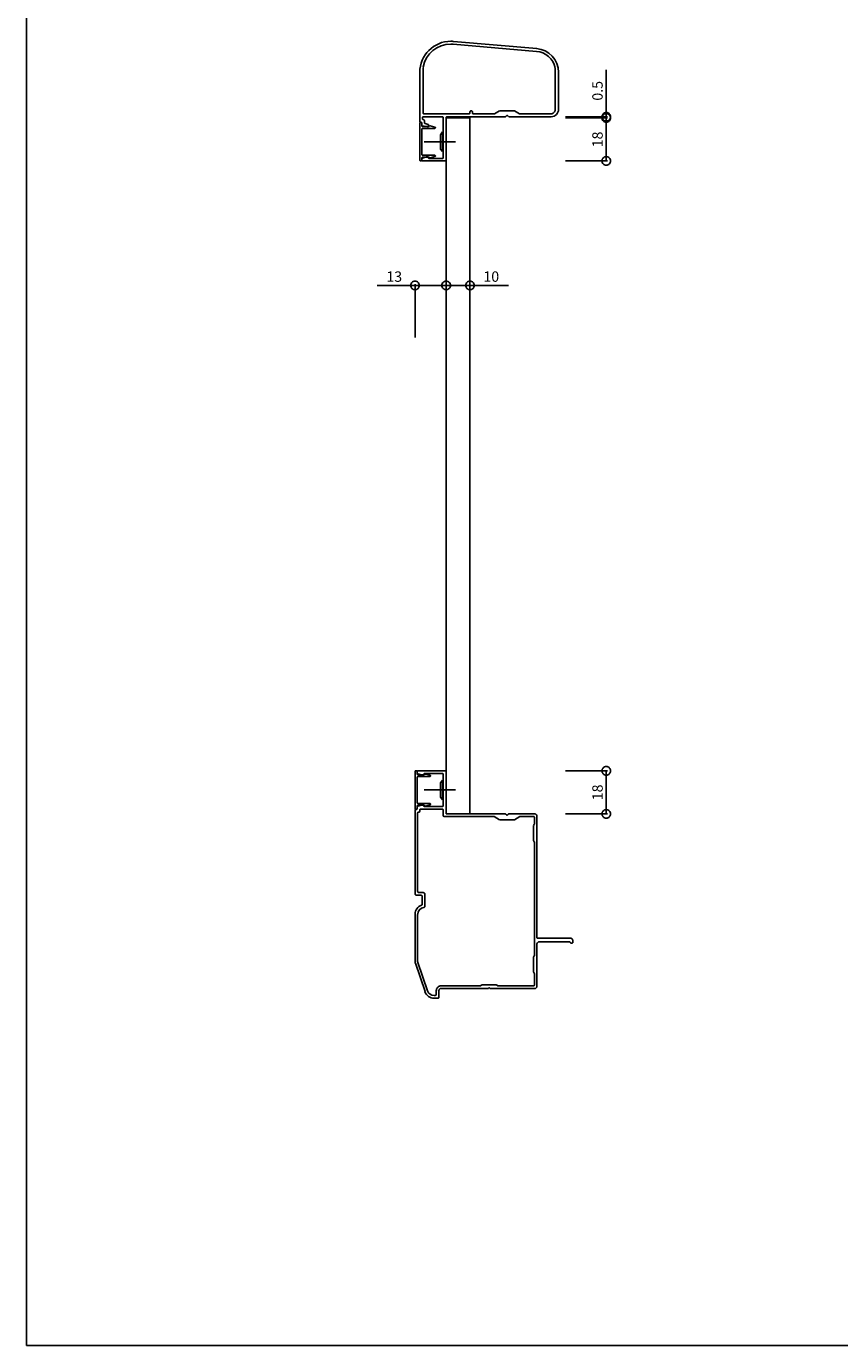
# Model space of a CAD drawing. Extents: x 0 to 1386, y 0 to 2244.
# Drawn here: x 0 to 340, y 0 to 552 of the extents above; entities that cross this region are included whole.
import ezdxf
from ezdxf.enums import TextEntityAlignment as Align

# ---------------------------------------------------------------- set-up
doc = ezdxf.new("R2010")
doc.units = 0
for name, color, linetype in [('YKK_11', 7, 'CONTINUOUS'), ('YKK_12', 2, 'CONTINUOUS'), ('YKK_13', 4, 'CONTINUOUS'), ('YKK_D', 6, 'CONTINUOUS'), ('YKK_ZWAK', 7, 'CONTINUOUS')]:
    doc.layers.add(name, color=color, linetype=linetype)
doc.styles.get("Standard").update_dxf_attribs({"font": 'txt', "bigfont": 'BIGFONT'})

msp = doc.modelspace()

# ---------------------------------------------------------------- linework, layer by layer
at = {"layer": 'YKK_11'}
for p, q in [((213.27, 541.1), (178.53, 544.09)), ((178.6, 545.29), (213.4, 542.29)), ((164.5, 532.34), (164.5, 511.81)), ((165.94, 515.3), (165.94, 534.43)), ((221.12, 516.8), (221.12, 534.14)), ((222.52, 516.8), (222.52, 532.34)), ((165.62, 513.5), (165.62, 512.89)), ((174.03, 513.8), (165.94, 513.8)), ((185.2, 515), (166.24, 515)), ((174.32, 513.5), (174.32, 503.78)), ((175.53, 513.5), (175.53, 495.61)), ((200.31, 513.8), (175.83, 513.8)), ((185.5, 515.3), (185.5, 515.83)), ((186.51, 515.83), (186.51, 515.3)), ((195.7, 515), (186.81, 515)), ((197.9, 516.25), (195.81, 515.05)), ((198.09, 516.32), (203.91, 516.32)), ((219.51, 513.8), (201.69, 513.8)), ((204.08, 516.25), (206.2, 515.05)), ((219.32, 515), (206.31, 515)), ((164.5, 511.05), (164.5, 495.61)), ((164.8, 511.51), (165.09, 511.51)), ((165.09, 511.34), (164.8, 511.34)), ((165.39, 511.21), (165.39, 510.37)), ((165.39, 511.05), (165.39, 510.01)), ((165.39, 508.63), (165.39, 498.01)), ((167.74, 509.54), (165.62, 510.07)), ((168.27, 509.71), (165.69, 509.71)), ((165.69, 508.93), (170.72, 508.93)), ((165.94, 512.59), (165.98, 512.59)), ((166.53, 512.12), (166.53, 511.21)), ((168.04, 510.62), (166.7, 510.92)), ((168.1, 509.71), (168.21, 510.2)), ((170.79, 509.48), (168.86, 510.01)), ((174.32, 502.87), (174.32, 496.69)), ((165.39, 496.63), (165.39, 495.61)), ((167.74, 497.12), (165.62, 496.52)), ((170.72, 497.71), (165.69, 497.71)), ((168.27, 496.93), (165.69, 496.93)), ((168.1, 496.88), (168.14, 496.63)), ((170.79, 497.12), (168.86, 496.63)), ((165.09, 495.32), (164.8, 495.32)), ((165.39, 496.27), (165.39, 495.61)), ((165.69, 495.32), (175.23, 495.32)), ((168.46, 496.4), (174.03, 496.4)), ((162.51, 240.01), (162.51, 224.6)), ((163.1, 240.32), (162.81, 240.32)), ((163.42, 240.01), (163.42, 238.99)), ((163.42, 239.35), (163.42, 240.01)), ((163.42, 237.61), (163.42, 226.99)), ((165.75, 238.52), (163.65, 239.12)), ((163.72, 240.32), (175.23, 240.32)), ((166.3, 238.69), (163.72, 238.69)), ((163.72, 237.91), (168.69, 237.91)), ((166.11, 238.76), (166.17, 238.99)), ((174.03, 239.24), (166.47, 239.24)), ((168.82, 238.52), (166.89, 238.99)), ((174.32, 232.75), (174.32, 238.93)), ((175.53, 222.61), (175.53, 240.01)), ((174.32, 225.74), (174.32, 231.86)), ((168.69, 226.69), (163.72, 226.69)), ((168.82, 226.16), (166.89, 225.61)), ((162.51, 223.81), (162.51, 188.82)), ((163.1, 224.3), (162.81, 224.3)), ((163.1, 224.11), (162.81, 224.11)), ((163.42, 225.61), (163.42, 224.6)), ((163.42, 224.41), (163.42, 225.25)), ((163.59, 222.73), (163.59, 189.93)), ((165.75, 226.1), (163.65, 225.55)), ((166.3, 225.91), (163.72, 225.91)), ((164.18, 223.03), (163.89, 223.03)), ((164.5, 224), (164.5, 223.33)), ((174.03, 224.3), (164.8, 224.3)), ((166.11, 225.91), (166.17, 225.61)), ((174.03, 225.44), (166.47, 225.44)), ((174.32, 221.53), (174.32, 224)), ((195.51, 221.23), (174.64, 221.23)), ((200.25, 222.31), (175.83, 222.31)), ((197.9, 219.86), (195.64, 221.17)), ((212.49, 222.31), (201.75, 222.31)), ((204.08, 219.86), (206.37, 221.17)), ((212.13, 221.23), (206.5, 221.23)), ((212.42, 218.12), (212.42, 220.93)), ((213.5, 170.6), (213.5, 221.29)), ((203.91, 219.79), (198.09, 219.79)), ((212.02, 217.21), (212.02, 211.39)), ((212.06, 217.4), (212.38, 217.93)), ((212.06, 211.22), (212.38, 210.67)), ((212.42, 163.09), (212.42, 210.56)), ((163, 188.3), (165.03, 188.3)), ((164.14, 189.44), (166.11, 189.44)), ((165.52, 187.81), (165.52, 184.57)), ((166.6, 188.89), (166.6, 183.68)), ((162.51, 180.32), (162.51, 160.82)), ((163.59, 180.32), (163.59, 160.82)), ((213.5, 150.32), (213.5, 167.83)), ((227.49, 170.3), (213.82, 170.3)), ((214.54, 168.8), (227.2, 168.8)), ((227.79, 168.31), (228.21, 168.31)), ((228.51, 168.61), (228.51, 169.33)), ((163.72, 160.21), (167.78, 148.4)), ((212.02, 162.26), (212.02, 156.38)), ((212.06, 162.37), (212.38, 162.92)), ((162.7, 159.85), (166.7, 148.04)), ((212.06, 156.25), (212.38, 155.72)), ((212.42, 150.72), (212.42, 155.53)), ((173.5, 150.43), (189.75, 150.43)), ((173.5, 149.29), (192.99, 149.29)), ((190.41, 150.79), (189.88, 150.43)), ((196.42, 150.79), (190.6, 150.79)), ((194.01, 149.29), (212.49, 149.29)), ((196.59, 150.79), (197.14, 150.43)), ((197.25, 150.43), (212.13, 150.43)), ((171.08, 146.41), (170.49, 146.41)), ((170.49, 145.33), (172.23, 145.33)), ((171.4, 146.72), (171.4, 148.33)), ((172.52, 148.33), (172.52, 145.64))]:
    msp.add_line(p, q, dxfattribs=at)
for points in [[(178.62, 545.31), (178.48, 545.32), (178.34, 545.33), (178.2, 545.34), (178.07, 545.34), (177.93, 545.35), (177.8, 545.35), (177.66, 545.36), (177.52, 545.36, 0.414209), (164.5, 532.36)], [(178.53, 544.11), (178.4, 544.12), (178.27, 544.13), (178.15, 544.14), (178.03, 544.14), (177.9, 544.15), (177.78, 544.15), (177.65, 544.15), (177.52, 544.15, 0.365561), (165.9, 534.54)], [(219.51, 513.8, 0.414615), (222.52, 516.8)], [(165.2, 184.1, 0.318714), (162.51, 180.42), (162.51, 180.32)], [(166.19, 183.17, 0.380199), (163.65, 180.34)], [(173.5, 150.43, 0.414214), (171.4, 148.35)], [(166.68, 147.99, 0.32605), (170.49, 145.28)], [(167.76, 148.35, 0.323007), (170.49, 146.41)]]:
    msp.add_lwpolyline(points, format="xyb", dxfattribs=at)
for points in [[(165.94, 513.8), (165.88, 513.79), (165.76, 513.75), (165.68, 513.67), (165.63, 513.56), (165.62, 513.5)], [(165.94, 515.3), (165.95, 515.24), (165.99, 515.13), (166.07, 515.05), (166.18, 515.01), (166.24, 515)], [(174.32, 513.5), (174.32, 513.56), (174.27, 513.67), (174.19, 513.75), (174.09, 513.79), (174.03, 513.8)], [(175.83, 513.8), (175.76, 513.79), (175.66, 513.75), (175.58, 513.67), (175.53, 513.56), (175.53, 513.5)], [(185.2, 515), (185.31, 515.03), (185.41, 515.09), (185.47, 515.18), (185.5, 515.3)], [(186.51, 515.83), (186.5, 515.93), (186.48, 516.02), (186.43, 516.1), (186.37, 516.18), (186.3, 516.23), (186.22, 516.28), (186.13, 516.31), (186.03, 516.32), (185.93, 516.31), (185.85, 516.28), (185.77, 516.23), (185.7, 516.18), (185.64, 516.1), (185.6, 516.02), (185.57, 515.93), (185.56, 515.83)], [(186.51, 515.3), (186.52, 515.24), (186.56, 515.13), (186.64, 515.05), (186.75, 515.01), (186.81, 515)], [(195.7, 515), (195.77, 515.01), (195.85, 515.05)], [(198.09, 516.32), (198.03, 516.31), (197.96, 516.28)], [(200.31, 513.86), (200.4, 513.88), (200.46, 513.93)], [(201.5, 513.92), (201.47, 514), (201.43, 514.07), (201.38, 514.13), (201.26, 514.23), (201.19, 514.26), (201.11, 514.28), (201.03, 514.28), (200.96, 514.28), (200.88, 514.26), (200.81, 514.23), (200.75, 514.18), (200.64, 514.07), (200.6, 514), (200.57, 513.92)], [(201.52, 513.99), (201.56, 513.91), (201.63, 513.87)], [(204.06, 516.27), (204, 516.3), (203.91, 516.32)], [(206.16, 515.05), (206.23, 515.01), (206.31, 515)], [(219.32, 515), (219.69, 515.04), (220.02, 515.14), (220.33, 515.31), (220.6, 515.53), (220.81, 515.8), (220.98, 516.1), (221.08, 516.44), (221.12, 516.8)], [(164.5, 511.81), (164.52, 511.7), (164.59, 511.6), (164.68, 511.54), (164.8, 511.51)], [(164.8, 511.34), (164.74, 511.33), (164.63, 511.29), (164.55, 511.2), (164.51, 511.1)], [(165.39, 511.21), (165.38, 511.28), (165.34, 511.38), (165.26, 511.46), (165.15, 511.5), (165.09, 511.51)], [(165.39, 511.05), (165.37, 511.15), (165.31, 511.25), (165.21, 511.32), (165.09, 511.34)], [(165.39, 510.37), (165.41, 510.27), (165.45, 510.19), (165.52, 510.13), (165.62, 510.09)], [(165.39, 510.01), (165.41, 509.9), (165.47, 509.8), (165.57, 509.74), (165.69, 509.71)], [(165.69, 508.93), (165.62, 508.92), (165.52, 508.88), (165.44, 508.8), (165.4, 508.69), (165.39, 508.63)], [(165.62, 512.89), (165.65, 512.78), (165.72, 512.68), (165.82, 512.62), (165.94, 512.59)], [(166.47, 512.12), (166.46, 512.22), (166.43, 512.3), (166.39, 512.38), (166.33, 512.45), (166.26, 512.51), (166.17, 512.55), (166.08, 512.58), (165.98, 512.59)], [(166.53, 511.21), (166.55, 511.12), (166.59, 511.03), (166.66, 510.96), (166.74, 510.92)], [(167.72, 509.54), (167.78, 509.54), (167.88, 509.56), (167.97, 509.6), (168.03, 509.67), (168.08, 509.75)], [(168.21, 510.24), (168.21, 510.31), (168.2, 510.37), (168.17, 510.46), (168.12, 510.54), (168.04, 510.59)], [(168.27, 509.71), (168.35, 509.72), (168.42, 509.75), (168.48, 509.8)], [(168.88, 510.01), (168.82, 510.01), (168.73, 510), (168.66, 509.97), (168.6, 509.93), (168.54, 509.86)], [(170.72, 508.93), (170.79, 508.94), (170.9, 508.98), (170.99, 509.07), (171.03, 509.17), (171.04, 509.28), (171, 509.37), (170.94, 509.45), (170.85, 509.5)], [(174.32, 503.78), (174.34, 503.7), (174.39, 503.64)], [(174.45, 503.04), (174.37, 502.99), (174.33, 502.92)], [(174.45, 503.02), (174.52, 503.07), (174.58, 503.13), (174.62, 503.21), (174.64, 503.3), (174.62, 503.39), (174.58, 503.47), (174.52, 503.53), (174.45, 503.57)], [(165.39, 498.01), (165.41, 497.9), (165.47, 497.8), (165.57, 497.74), (165.69, 497.71)], [(165.69, 496.93), (165.62, 496.92), (165.52, 496.88), (165.44, 496.8), (165.4, 496.69), (165.39, 496.63)], [(165.62, 496.57), (165.52, 496.52), (165.45, 496.46), (165.41, 496.37), (165.39, 496.27)], [(168.08, 496.88), (168.03, 496.98), (167.97, 497.06), (167.88, 497.1), (167.78, 497.12), (167.72, 497.1)], [(168.16, 496.61), (168.21, 496.52), (168.27, 496.46), (168.36, 496.41), (168.46, 496.4)], [(168.52, 496.78), (168.48, 496.85), (168.42, 496.89), (168.35, 496.92), (168.27, 496.93)], [(168.54, 496.78), (168.63, 496.69), (168.69, 496.65), (168.77, 496.63), (168.83, 496.63)], [(170.81, 497.12), (170.9, 497.16), (170.97, 497.23), (171.02, 497.32), (171.04, 497.41), (171.03, 497.48), (170.99, 497.58), (170.9, 497.66), (170.79, 497.7), (170.72, 497.71)], [(174.03, 496.4), (174.09, 496.4), (174.19, 496.45), (174.27, 496.53), (174.32, 496.63), (174.32, 496.69)], [(164.5, 495.61), (164.51, 495.55), (164.55, 495.45), (164.63, 495.37), (164.74, 495.32), (164.8, 495.32)], [(165.09, 495.32), (165.15, 495.32), (165.26, 495.37), (165.34, 495.45), (165.38, 495.55), (165.39, 495.61)], [(165.39, 495.61), (165.4, 495.55), (165.44, 495.45), (165.52, 495.37), (165.62, 495.32), (165.69, 495.32)], [(175.23, 495.32), (175.29, 495.32), (175.4, 495.37), (175.48, 495.45), (175.52, 495.55), (175.53, 495.61)], [(162.81, 240.32), (162.75, 240.32), (162.64, 240.27), (162.56, 240.18), (162.52, 240.07), (162.51, 240.01)], [(163.42, 240.01), (163.41, 240.07), (163.37, 240.18), (163.28, 240.27), (163.17, 240.32), (163.1, 240.32)], [(163.72, 240.32), (163.66, 240.32), (163.55, 240.27), (163.47, 240.18), (163.43, 240.07), (163.42, 240.01)], [(163.42, 239.35), (163.44, 239.26), (163.48, 239.17), (163.55, 239.11), (163.63, 239.07)], [(163.42, 238.99), (163.43, 238.93), (163.47, 238.82), (163.55, 238.74), (163.66, 238.7), (163.72, 238.69)], [(163.72, 237.91), (163.66, 237.9), (163.55, 237.86), (163.47, 237.78), (163.43, 237.68), (163.42, 237.61)], [(165.73, 238.52), (165.79, 238.52), (165.86, 238.53), (165.95, 238.56), (166.03, 238.61), (166.09, 238.69)], [(166.47, 239.24), (166.38, 239.23), (166.29, 239.18), (166.22, 239.1), (166.17, 239.01)], [(166.3, 238.69), (166.38, 238.7), (166.44, 238.74), (166.53, 238.81)], [(166.91, 238.99), (166.85, 238.99), (166.75, 238.98), (166.68, 238.96), (166.62, 238.91), (166.57, 238.84)], [(168.69, 237.91), (168.75, 237.92), (168.86, 237.96), (168.94, 238.05), (168.98, 238.15), (168.98, 238.26), (168.95, 238.35), (168.9, 238.43), (168.82, 238.48)], [(174.32, 238.93), (174.32, 238.99), (174.27, 239.1), (174.19, 239.19), (174.09, 239.24), (174.03, 239.24)], [(175.53, 240.01), (175.52, 240.07), (175.48, 240.18), (175.4, 240.27), (175.29, 240.32), (175.23, 240.32)], [(174.32, 232.75), (174.34, 232.68), (174.42, 232.61)], [(174.45, 232.03), (174.37, 231.97), (174.33, 231.9)], [(174.45, 232.07), (174.52, 232.11), (174.58, 232.17), (174.62, 232.25), (174.64, 232.34), (174.62, 232.42), (174.58, 232.5), (174.52, 232.56), (174.45, 232.62)], [(163.42, 226.99), (163.43, 226.93), (163.47, 226.82), (163.55, 226.74), (163.66, 226.7), (163.72, 226.69)], [(168.78, 226.1), (168.86, 226.14), (168.93, 226.21), (168.97, 226.29), (168.99, 226.4), (168.98, 226.46), (168.94, 226.56), (168.86, 226.64), (168.75, 226.69), (168.69, 226.69)], [(162.51, 224.6), (162.52, 224.54), (162.56, 224.43), (162.64, 224.35), (162.75, 224.31), (162.81, 224.3)], [(162.81, 224.11), (162.75, 224.1), (162.64, 224.06), (162.56, 223.98), (162.52, 223.87), (162.51, 223.81)], [(163.1, 224.3), (163.17, 224.31), (163.28, 224.35), (163.37, 224.43), (163.41, 224.54), (163.42, 224.6)], [(163.1, 224.11), (163.17, 224.12), (163.28, 224.16), (163.37, 224.25), (163.41, 224.35)], [(163.72, 225.91), (163.66, 225.9), (163.55, 225.86), (163.47, 225.78), (163.43, 225.67), (163.42, 225.61)], [(163.63, 225.55), (163.55, 225.51), (163.48, 225.44), (163.44, 225.36), (163.42, 225.25)], [(163.89, 223.03), (163.83, 223.02), (163.72, 222.98), (163.64, 222.9), (163.6, 222.8), (163.59, 222.73)], [(164.18, 223.03), (164.25, 223.04), (164.36, 223.08), (164.44, 223.17), (164.49, 223.27)], [(164.8, 224.3), (164.74, 224.29), (164.63, 224.25), (164.55, 224.16), (164.51, 224.06)], [(166.11, 225.87), (166.06, 225.97), (165.99, 226.04), (165.91, 226.08), (165.81, 226.1), (165.74, 226.08)], [(166.17, 225.65), (166.22, 225.57), (166.29, 225.5), (166.38, 225.46), (166.47, 225.44)], [(166.55, 225.76), (166.5, 225.83), (166.41, 225.89), (166.34, 225.91)], [(166.57, 225.76), (166.65, 225.68), (166.71, 225.64), (166.79, 225.62), (166.86, 225.61)], [(174.03, 225.44), (174.09, 225.45), (174.19, 225.49), (174.27, 225.57), (174.32, 225.68), (174.32, 225.74)], [(174.32, 224), (174.3, 224.11), (174.24, 224.21), (174.14, 224.27), (174.03, 224.3)], [(174.32, 221.53), (174.35, 221.42), (174.42, 221.32), (174.52, 221.26), (174.64, 221.23)], [(175.53, 222.61), (175.55, 222.5), (175.61, 222.4), (175.71, 222.34), (175.83, 222.31)], [(195.66, 221.19), (195.59, 221.23), (195.51, 221.23)], [(200.53, 222.12), (200.48, 222.2), (200.42, 222.26), (200.34, 222.3), (200.25, 222.31)], [(200.59, 222.14), (200.62, 222.07), (200.7, 221.96), (200.82, 221.89), (200.88, 221.86), (200.96, 221.85), (201.03, 221.84), (201.1, 221.85), (201.17, 221.86), (201.24, 221.89), (201.3, 221.92), (201.4, 222.01), (201.48, 222.14)], [(201.75, 222.31), (201.66, 222.3), (201.58, 222.26), (201.52, 222.2), (201.48, 222.12)], [(206.5, 221.23), (206.43, 221.23), (206.36, 221.2)], [(212.42, 220.93), (212.42, 221), (212.37, 221.1), (212.29, 221.18), (212.19, 221.23), (212.13, 221.23)], [(213.5, 221.29), (213.48, 221.5), (213.42, 221.69), (213.33, 221.87), (213.21, 222.02), (213.06, 222.14), (212.89, 222.23), (212.69, 222.29), (212.49, 222.31)], [(197.94, 219.83), (198.01, 219.8), (198.09, 219.79)], [(203.91, 219.79), (203.98, 219.8), (204.05, 219.83)], [(212.04, 217.36), (212.02, 217.29), (212.02, 217.21)], [(212.4, 217.97), (212.42, 218.04), (212.42, 218.12)], [(212.02, 211.39), (212.02, 211.31), (212.04, 211.24)], [(212.42, 210.56), (212.42, 210.63), (212.4, 210.71)], [(162.51, 188.82), (162.52, 188.73), (162.55, 188.64), (162.59, 188.57), (162.65, 188.5), (162.72, 188.44), (162.81, 188.4), (162.9, 188.37), (163, 188.36)], [(163.65, 189.93), (163.66, 189.83), (163.69, 189.73), (163.74, 189.65), (163.79, 189.58), (163.87, 189.52), (163.95, 189.48), (164.04, 189.45), (164.14, 189.44)], [(165.52, 187.81), (165.51, 187.91), (165.48, 188), (165.44, 188.08), (165.38, 188.16), (165.3, 188.21), (165.22, 188.26), (165.13, 188.29), (165.03, 188.3)], [(166.6, 188.89), (166.59, 188.99), (166.56, 189.08), (166.51, 189.16), (166.46, 189.23), (166.38, 189.29), (166.3, 189.34), (166.21, 189.37), (166.11, 189.38)], [(165.2, 184.13), (165.27, 184.15), (165.33, 184.19), (165.43, 184.29), (165.47, 184.35), (165.49, 184.42), (165.51, 184.49), (165.52, 184.57)], [(166.17, 183.19), (166.26, 183.22), (166.34, 183.25), (166.41, 183.3), (166.47, 183.36), (166.52, 183.43), (166.56, 183.5), (166.59, 183.59), (166.6, 183.68)], [(213.5, 170.6), (213.51, 170.54), (213.56, 170.43), (213.64, 170.35), (213.76, 170.31), (213.82, 170.3)], [(214.54, 168.86), (214.33, 168.84), (214.14, 168.78), (213.96, 168.69), (213.81, 168.56), (213.68, 168.41), (213.58, 168.23), (213.52, 168.04), (213.5, 167.83)], [(227.49, 168.55), (227.46, 168.65), (227.39, 168.73), (227.3, 168.78), (227.2, 168.8)], [(228.51, 169.33), (228.49, 169.54), (228.43, 169.73), (228.34, 169.9), (228.22, 170.05), (228.07, 170.18), (227.89, 170.27), (227.7, 170.33), (227.49, 170.35)], [(227.49, 168.57), (227.53, 168.47), (227.59, 168.39), (227.68, 168.33), (227.79, 168.31)], [(228.21, 168.31), (228.27, 168.32), (228.38, 168.36), (228.46, 168.44), (228.5, 168.55), (228.51, 168.61)], [(162.51, 160.82), (162.51, 160.69), (162.52, 160.56), (162.53, 160.44), (162.55, 160.32), (162.57, 160.2), (162.6, 160.08), (162.64, 159.97), (162.68, 159.85)], [(163.59, 160.82), (163.59, 160.74), (163.6, 160.65), (163.61, 160.57), (163.62, 160.5), (163.63, 160.42), (163.65, 160.34), (163.67, 160.26), (163.7, 160.19)], [(212.04, 162.41), (212.02, 162.33), (212.02, 162.26)], [(212.4, 162.94), (212.42, 163), (212.42, 163.07)], [(212.02, 156.38), (212.02, 156.31), (212.03, 156.24)], [(212.42, 155.53), (212.42, 155.59), (212.41, 155.66)], [(173.5, 149.35), (173.29, 149.33), (173.1, 149.27), (172.92, 149.18), (172.77, 149.06), (172.65, 148.91), (172.56, 148.73), (172.5, 148.54), (172.48, 148.33)], [(189.75, 150.43), (189.82, 150.44), (189.88, 150.46)], [(190.6, 150.79), (190.54, 150.79), (190.47, 150.76)], [(192.99, 149.29), (193.07, 149.3), (193.14, 149.33), (193.2, 149.38), (193.24, 149.45)], [(193.8, 149.45), (193.72, 149.54), (193.65, 149.58), (193.58, 149.6), (193.5, 149.6), (193.42, 149.58), (193.35, 149.54), (193.27, 149.45)], [(193.75, 149.45), (193.8, 149.38), (193.9, 149.31), (193.97, 149.29)], [(196.57, 150.75), (196.5, 150.78), (196.44, 150.79)], [(197.1, 150.47), (197.17, 150.44), (197.25, 150.43)], [(212.13, 150.43), (212.19, 150.44), (212.29, 150.48), (212.37, 150.57), (212.42, 150.67)], [(212.49, 149.29), (212.69, 149.31), (212.89, 149.37), (213.06, 149.46), (213.21, 149.59), (213.33, 149.74), (213.42, 149.92), (213.48, 150.11), (213.5, 150.32)], [(171.08, 146.41), (171.15, 146.41), (171.26, 146.46), (171.35, 146.55), (171.39, 146.66), (171.4, 146.72)], [(172.23, 145.33), (172.29, 145.33), (172.39, 145.38), (172.47, 145.47), (172.52, 145.58), (172.52, 145.64)]]:
    msp.add_lwpolyline(points, dxfattribs=at)
for centre, radius, start, end in [((212.6, 532.46), 8.69, 11.8409, 85.7217), ((212.55, 532.37), 9.97, 0.1775, 85.3634)]:
    msp.add_arc(centre, radius, start, end, dxfattribs=at)
at = {"layer": 'YKK_12'}
for p, q in [((185.5, 513.31), (175.53, 513.31)), ((185.5, 513.31), (185.5, 222.31)), ((175.53, 240.01), (175.53, 495.61))]:
    msp.add_line(p, q, dxfattribs=at)
at = {"layer": 'YKK_13'}
for p, q in [((166.34, 503.3), (179.42, 503.3)), ((173.2, 506.3), (174.03, 507.43)), ((173.2, 506.3), (173.2, 500.29)), ((174.03, 507.43), (174.03, 499.21)), ((174.32, 507.43), (174.03, 507.43)), ((174.32, 499.21), (174.32, 507.43)), ((173.2, 500.29), (174.03, 499.21)), ((174.32, 499.21), (174.03, 499.21)), ((166.34, 232.34), (179.42, 232.34)), ((173.2, 235.33), (174.03, 236.41)), ((173.2, 235.33), (173.2, 229.34)), ((174.03, 236.41), (174.03, 228.2)), ((174.32, 236.41), (174.03, 236.41)), ((174.32, 228.2), (174.32, 236.41)), ((173.2, 229.34), (174.03, 228.2)), ((174.32, 228.2), (174.03, 228.2))]:
    msp.add_line(p, q, dxfattribs=at)
at = {"layer": 'YKK_D'}
for p, q in [((242.5, 513.31), (242.5, 533.48)), ((225.5, 513.8), (243.03, 513.8)), ((225.5, 513.31), (243.03, 513.31)), ((242.5, 495.32), (242.5, 513.31)), ((225.5, 495.32), (243.03, 495.32)), ((175.53, 443.29), (146.72, 443.29)), ((162.51, 421.57), (162.51, 443.84)), ((175.53, 420.85), (175.53, 443.84)), ((175.53, 443.29), (201.56, 443.29)), ((225.5, 240.32), (243.03, 240.32)), ((242.5, 222.31), (242.5, 240.32)), ((225.5, 222.31), (243.03, 222.31))]:
    msp.add_line(p, q, dxfattribs=at)
for points in [[(244.3, 513.8), (244.26, 514.16), (244.16, 514.5), (243.99, 514.8), (243.77, 515.07), (243.51, 515.29), (243.2, 515.45), (242.86, 515.56), (242.5, 515.6), (242.14, 515.56), (241.8, 515.45), (241.49, 515.29), (241.23, 515.07), (241.01, 514.8), (240.84, 514.5), (240.74, 514.16), (240.7, 513.8), (240.74, 513.43), (240.84, 513.1), (241.01, 512.79), (241.23, 512.52), (241.49, 512.3), (241.8, 512.14), (242.14, 512.03), (242.5, 512), (242.86, 512.03), (243.2, 512.14), (243.51, 512.3), (243.77, 512.52), (243.99, 512.79), (244.16, 513.1), (244.26, 513.43), (244.3, 513.8)], [(244.3, 513.31), (244.26, 513.67), (244.16, 514.01), (243.99, 514.32), (243.77, 514.58), (243.51, 514.8), (243.2, 514.97), (242.86, 515.07), (242.5, 515.11), (242.14, 515.07), (241.8, 514.97), (241.49, 514.8), (241.23, 514.58), (241.01, 514.32), (240.84, 514.01), (240.74, 513.67), (240.7, 513.31), (240.74, 512.95), (240.84, 512.61), (241.01, 512.3), (241.23, 512.04), (241.49, 511.82), (241.8, 511.65), (242.14, 511.55), (242.5, 511.51), (242.86, 511.55), (243.2, 511.65), (243.51, 511.82), (243.77, 512.04), (243.99, 512.3), (244.16, 512.61), (244.26, 512.95), (244.3, 513.31)], [(244.3, 495.32), (244.26, 495.68), (244.16, 496.02), (243.99, 496.32), (243.77, 496.59), (243.51, 496.81), (243.2, 496.98), (242.86, 497.08), (242.5, 497.12), (242.14, 497.08), (241.8, 496.98), (241.49, 496.81), (241.23, 496.59), (241.01, 496.32), (240.84, 496.02), (240.74, 495.68), (240.7, 495.32), (240.74, 494.96), (240.84, 494.62), (241.01, 494.31), (241.23, 494.05), (241.49, 493.83), (241.8, 493.66), (242.14, 493.56), (242.5, 493.52), (242.86, 493.56), (243.2, 493.66), (243.51, 493.83), (243.77, 494.05), (243.99, 494.31), (244.16, 494.62), (244.26, 494.96), (244.3, 495.32)], [(164.31, 443.29), (164.27, 443.65), (164.17, 443.99), (164, 444.3), (163.78, 444.56), (163.52, 444.78), (163.21, 444.95), (162.87, 445.05), (162.51, 445.09), (162.15, 445.05), (161.81, 444.95), (161.5, 444.78), (161.24, 444.56), (161.02, 444.3), (160.85, 443.99), (160.75, 443.65), (160.71, 443.29), (160.75, 442.93), (160.85, 442.59), (161.02, 442.28), (161.24, 442.02), (161.5, 441.8), (161.81, 441.63), (162.15, 441.53), (162.51, 441.49), (162.87, 441.53), (163.21, 441.63), (163.52, 441.8), (163.78, 442.02), (164, 442.28), (164.17, 442.59), (164.27, 442.93), (164.31, 443.29)], [(177.33, 443.29), (177.29, 443.65), (177.19, 443.99), (177.02, 444.3), (176.8, 444.56), (176.53, 444.78), (176.23, 444.95), (175.89, 445.05), (175.53, 445.09), (175.17, 445.05), (174.83, 444.95), (174.52, 444.78), (174.26, 444.56), (174.04, 444.3), (173.87, 443.99), (173.77, 443.65), (173.73, 443.29), (173.77, 442.93), (173.87, 442.59), (174.04, 442.28), (174.26, 442.02), (174.52, 441.8), (174.83, 441.63), (175.17, 441.53), (175.53, 441.49), (175.89, 441.53), (176.23, 441.63), (176.53, 441.8), (176.8, 442.02), (177.02, 442.28), (177.19, 442.59), (177.29, 442.93), (177.33, 443.29)], [(187.3, 443.29), (187.26, 443.65), (187.16, 443.99), (186.99, 444.3), (186.77, 444.56), (186.5, 444.78), (186.2, 444.95), (185.86, 445.05), (185.5, 445.09), (185.14, 445.05), (184.8, 444.95), (184.49, 444.78), (184.23, 444.56), (184.01, 444.3), (183.84, 443.99), (183.74, 443.65), (183.7, 443.29), (183.74, 442.93), (183.84, 442.59), (184.01, 442.28), (184.23, 442.02), (184.49, 441.8), (184.8, 441.63), (185.14, 441.53), (185.5, 441.49), (185.86, 441.53), (186.2, 441.63), (186.5, 441.8), (186.77, 442.02), (186.99, 442.28), (187.16, 442.59), (187.26, 442.93), (187.3, 443.29)], [(244.3, 240.32), (244.26, 240.69), (244.16, 241.02), (243.99, 241.33), (243.77, 241.6), (243.51, 241.82), (243.2, 241.98), (242.86, 242.09), (242.5, 242.12), (242.14, 242.09), (241.8, 241.98), (241.49, 241.82), (241.23, 241.6), (241.01, 241.33), (240.84, 241.02), (240.74, 240.69), (240.7, 240.32), (240.74, 239.96), (240.84, 239.62), (241.01, 239.32), (241.23, 239.05), (241.49, 238.83), (241.8, 238.67), (242.14, 238.56), (242.5, 238.52), (242.86, 238.56), (243.2, 238.67), (243.51, 238.83), (243.77, 239.05), (243.99, 239.32), (244.16, 239.62), (244.26, 239.96), (244.3, 240.32)], [(244.3, 222.31), (244.26, 222.67), (244.16, 223.01), (243.99, 223.32), (243.77, 223.58), (243.51, 223.8), (243.2, 223.97), (242.86, 224.07), (242.5, 224.11), (242.14, 224.07), (241.8, 223.97), (241.49, 223.8), (241.23, 223.58), (241.01, 223.32), (240.84, 223.01), (240.74, 222.67), (240.7, 222.31), (240.74, 221.95), (240.84, 221.61), (241.01, 221.3), (241.23, 221.04), (241.49, 220.82), (241.8, 220.65), (242.14, 220.55), (242.5, 220.51), (242.86, 220.55), (243.2, 220.65), (243.51, 220.82), (243.77, 221.04), (243.99, 221.3), (244.16, 221.61), (244.26, 221.95), (244.3, 222.31)]]:
    msp.add_lwpolyline(points, close=True, dxfattribs=at)
at = {"layer": 'YKK_ZWAK'}
for p, q in [((0, 0), (0, 2184)), ((1386, 0), (0, 0))]:
    msp.add_line(p, q, dxfattribs=at)

# ---------------------------------------------------------------- texts
at = {"layer": 'YKK_D'}
for s, p in [('0.5', (241, 524.65)), ('18', (241, 504.31)), ('18', (241, 231.32))]:
    msp.add_text(s, height=4.35, rotation=90, dxfattribs=at).set_placement(p, align=Align.CENTER)
for s, p in [('13', (153.82, 444.79)), ('10', (194.41, 444.79))]:
    msp.add_text(s, height=4.35, dxfattribs=at).set_placement(p, align=Align.CENTER)

doc.saveas('drawing.dxf')
